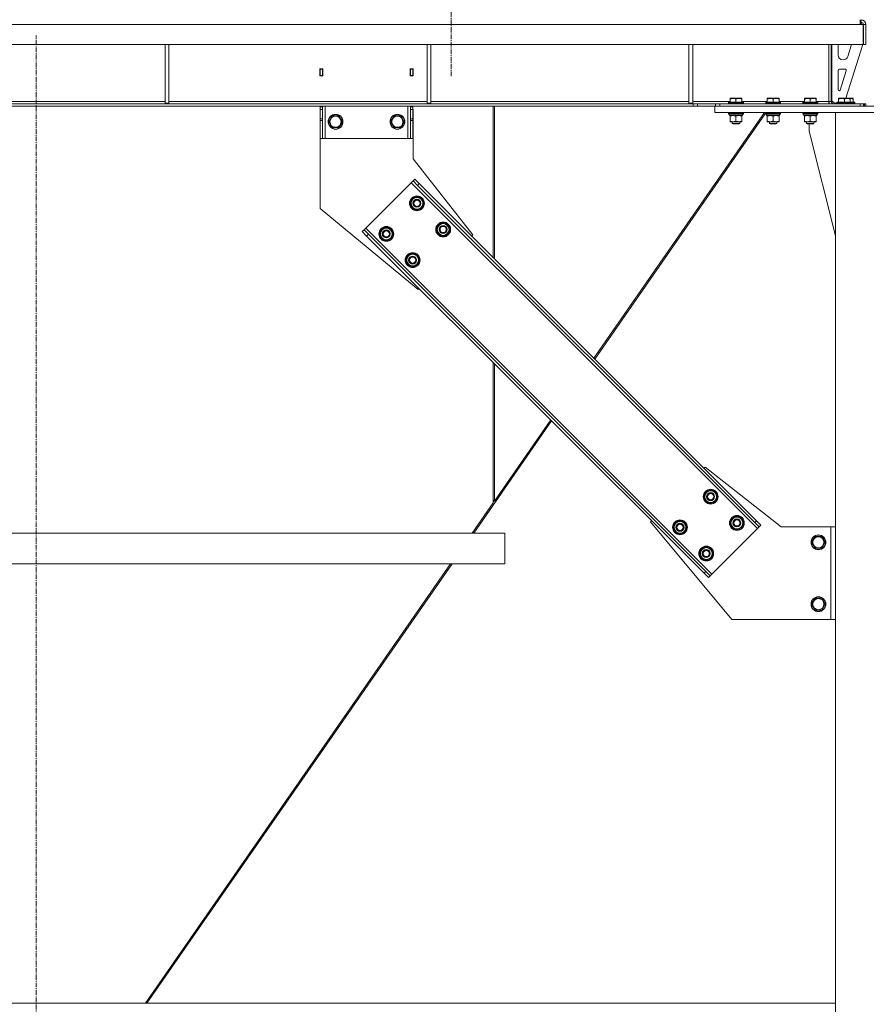
# Model space of a CAD drawing. Units: millimetres. Extents: x 0 to 30551, y -7 to 21000.
# Drawn here: x 20982 to 22350, y 11965 to 13557 of the extents above; entities that cross this region are included whole.
import ezdxf

# ---------------------------------------------------------------- set-up
doc = ezdxf.new("R2010")
doc.units = ezdxf.units.MM
doc.linetypes.add('K5LT_AXLED', pattern=[12, 7.5, -1.5, 1.5, -1.5])
doc.linetypes.add('K5LT_THIN', pattern=[0])
for name, color, linetype, true_color in [('OSI', 2, 'Continuous', 0xffff00), ('R', 1, 'Continuous', 0xff0000), ('WELDING', 7, 'Continuous', 0xffffff)]:
    doc.layers.add(name, color=color, linetype=linetype, true_color=true_color)

msp = doc.modelspace()

# ---------------------------------------------------------------- linework, layer by layer
at = {"layer": 'OSI', "color": 30, "linetype": 'K5LT_AXLED', "lineweight": 18, "true_color": 0xff8000}
for p, q in [((21679.4, 13465.9), (21679.4, 16818.9)), ((21009, 11704.8), (21009, 13531.8))]:
    msp.add_line(p, q, dxfattribs=at)
at = {"layer": 'R', "color": 7, "linetype": 'K5LT_THIN', "lineweight": 18}
for p, q in [((22340, 13549.3), (19676.8, 13549.3)), ((22340, 13557.3), (22340, 13549.3)), ((22340, 13553.3), (22341.4, 13553.3)), ((22340, 13552.3), (22340.4, 13552.3)), ((22340, 13549.3), (22345, 13549.3)), ((22343.4, 13549.3), (22340.4, 13552.3)), ((22341.4, 13553.3), (22341.4, 13557.3)), ((22345, 13549.3), (22345, 13517.3)), ((22349.4, 13549.3), (22345.4, 13549.3)), ((22345.4, 13517.3), (22345.4, 13549.3)), ((22349.4, 13517.3), (22349.4, 13549.3)), ((22345, 13517.3), (19671.8, 13517.3)), ((21217, 13517.3), (21217, 13422.3)), ((21223, 13517.3), (21223, 13422.3)), ((21640.2, 13517.3), (21640.2, 13422.3)), ((21646.2, 13517.3), (21646.2, 13422.3)), ((22063.4, 13517.3), (22063.4, 13422.3)), ((22069.4, 13517.3), (22069.4, 13422.3)), ((22289.4, 13425.3), (22289.4, 13517.3)), ((22293.4, 13517.3), (22293.4, 13425.3)), ((22294.4, 13426.3), (22294.4, 13517.3)), ((22304.4, 13500.3), (22304.4, 13517.3)), ((22344.4, 13517.3), (22316.9, 13430.3)), ((22326.2, 13517.3), (22320.1, 13497.9)), ((22349.4, 13517.3), (22345.4, 13517.3)), ((22312.5, 13492.3), (22312.4, 13492.3)), ((21466.9, 13477.8), (21466.9, 13466.8)), ((21471.9, 13477.8), (21466.9, 13477.8)), ((21467.4, 13477.3), (21467.4, 13467.3)), ((21471.4, 13477.3), (21467.4, 13477.3)), ((21471.4, 13477.3), (21471.9, 13477.3)), ((21471.4, 13467.3), (21471.4, 13477.3)), ((21471.9, 13466.8), (21471.9, 13477.8)), ((21612.9, 13477.8), (21612.9, 13466.8)), ((21617.9, 13477.8), (21612.9, 13477.8)), ((21612.9, 13477.3), (21613.4, 13477.3)), ((21617.4, 13477.3), (21613.4, 13477.3)), ((21613.4, 13477.3), (21613.4, 13467.3)), ((21617.4, 13467.3), (21617.4, 13477.3)), ((21617.9, 13466.8), (21617.9, 13477.8)), ((22304.4, 13444.3), (22304.4, 13475.3)), ((22306.4, 13477.3), (22315.6, 13477.3)), ((22317.5, 13474.7), (22307.7, 13443.6)), ((21466.9, 13466.8), (21471.9, 13466.8)), ((21467.4, 13467.3), (21467.4, 13466.8)), ((21467.4, 13467.3), (21471.4, 13467.3)), ((21471.4, 13466.8), (21471.4, 13467.3)), ((21612.9, 13466.8), (21617.9, 13466.8)), ((21613.4, 13467.3), (21613.4, 13466.8)), ((21613.4, 13467.3), (21617.4, 13467.3)), ((21617.4, 13466.8), (21617.4, 13467.3)), ((22070.3, 13421.3), (19946.5, 13421.3)), ((20799.8, 13425.3), (21217, 13425.3)), ((21217, 13422.3), (21223, 13422.3)), ((21223, 13425.3), (21640.2, 13425.3)), ((21640.2, 13422.3), (21646.2, 13422.3)), ((21646.2, 13425.3), (22063.4, 13425.3)), ((22063.4, 13422.3), (22069.4, 13422.3)), ((22069.4, 13425.3), (22129.9, 13425.3)), ((22070.3, 13421.3), (22077.3, 13421.3)), ((22070.3, 13421.3), (22070.3, 13417.3)), ((22106.5, 13421.3), (22077.3, 13421.3)), ((22077.3, 13421.3), (22077.3, 13417.3)), ((22106.5, 13417.3), (22106.5, 13421.3)), ((22106.5, 13421.3), (22113.5, 13421.3)), ((22113.5, 13421.3), (22340, 13421.3)), ((22113.5, 13417.3), (22113.5, 13421.3)), ((22127.4, 13423.5), (22127.6, 13423.8)), ((22127.4, 13423.5), (22127.4, 13421.6)), ((22145.4, 13423.5), (22127.4, 13423.5)), ((22127.4, 13421.6), (22127.6, 13421.3)), ((22145.4, 13421.6), (22127.4, 13421.6)), ((22145.3, 13423.8), (22127.6, 13423.8)), ((22129.9, 13430), (22130.4, 13430.3)), ((22129.9, 13429.2), (22129.9, 13430)), ((22129.9, 13429.2), (22129.9, 13423.8)), ((22143.9, 13430.3), (22130.4, 13430.3)), ((22139.4, 13429.2), (22139.4, 13423.8)), ((22148.4, 13430.3), (22143.9, 13430.3)), ((22151.2, 13423.8), (22145.3, 13423.8)), ((22151.4, 13423.5), (22145.4, 13423.5)), ((22151.4, 13421.6), (22145.4, 13421.6)), ((22148.9, 13430), (22148.4, 13430.3)), ((22148.9, 13430), (22148.9, 13429.2)), ((22148.9, 13429.2), (22148.9, 13423.8)), ((22148.9, 13425.3), (22189.9, 13425.3)), ((22151.4, 13423.5), (22151.2, 13423.8)), ((22151.4, 13421.6), (22151.2, 13421.3)), ((22151.4, 13423.5), (22151.4, 13421.6)), ((22187.4, 13423.5), (22187.6, 13423.8)), ((22187.4, 13423.5), (22187.4, 13421.6)), ((22205.4, 13423.5), (22187.4, 13423.5)), ((22187.4, 13421.6), (22187.6, 13421.3)), ((22205.4, 13421.6), (22187.4, 13421.6)), ((22205.3, 13423.8), (22187.6, 13423.8)), ((22189.9, 13430), (22190.4, 13430.3)), ((22189.9, 13429.2), (22189.9, 13430)), ((22189.9, 13429.2), (22189.9, 13423.8)), ((22203.9, 13430.3), (22190.4, 13430.3)), ((22199.4, 13429.2), (22199.4, 13423.8)), ((22208.4, 13430.3), (22203.9, 13430.3)), ((22211.2, 13423.8), (22205.3, 13423.8)), ((22211.4, 13423.5), (22205.4, 13423.5)), ((22211.4, 13421.6), (22205.4, 13421.6)), ((22208.9, 13430), (22208.4, 13430.3)), ((22208.9, 13430), (22208.9, 13429.2)), ((22208.9, 13429.2), (22208.9, 13423.8)), ((22208.9, 13425.3), (22249.9, 13425.3)), ((22211.4, 13423.5), (22211.2, 13423.8)), ((22211.4, 13421.6), (22211.2, 13421.3)), ((22211.4, 13423.5), (22211.4, 13421.6)), ((22247.4, 13423.5), (22247.6, 13423.8)), ((22247.4, 13423.5), (22247.4, 13421.6)), ((22265.4, 13423.5), (22247.4, 13423.5)), ((22247.4, 13421.6), (22247.6, 13421.3)), ((22265.4, 13421.6), (22247.4, 13421.6)), ((22265.3, 13423.8), (22247.6, 13423.8)), ((22249.9, 13430), (22250.4, 13430.3)), ((22249.9, 13429.2), (22249.9, 13430)), ((22249.9, 13429.2), (22249.9, 13423.8)), ((22263.9, 13430.3), (22250.4, 13430.3)), ((22259.4, 13429.2), (22259.4, 13423.8)), ((22268.4, 13430.3), (22263.9, 13430.3)), ((22271.2, 13423.8), (22265.3, 13423.8)), ((22271.4, 13423.5), (22265.4, 13423.5)), ((22271.4, 13421.6), (22265.4, 13421.6)), ((22268.9, 13430), (22268.4, 13430.3)), ((22268.9, 13430), (22268.9, 13429.2)), ((22268.9, 13429.2), (22268.9, 13423.8)), ((22268.9, 13425.3), (22289.4, 13425.3)), ((22271.4, 13423.5), (22271.2, 13423.8)), ((22271.4, 13421.6), (22271.2, 13421.3)), ((22271.4, 13423.5), (22271.4, 13421.6)), ((22289.4, 13425.3), (22293.4, 13425.3)), ((22289.4, 13421.3), (22289.4, 13425.3)), ((22294.4, 13426.3), (22298.4, 13422.3)), ((22302.5, 13422.3), (22298.4, 13422.3)), ((22302.5, 13423.5), (22302.7, 13423.8)), ((22302.5, 13423.5), (22302.5, 13421.6)), ((22320.5, 13423.5), (22302.5, 13423.5)), ((22302.5, 13421.6), (22302.7, 13421.3)), ((22320.5, 13421.6), (22302.5, 13421.6)), ((22320.4, 13423.8), (22302.7, 13423.8)), ((22305, 13430), (22305.5, 13430.3)), ((22305, 13429.2), (22305, 13430)), ((22305, 13429.2), (22305, 13423.8)), ((22319, 13430.3), (22305.5, 13430.3)), ((22314.5, 13429.2), (22314.5, 13423.8)), ((22323.5, 13430.3), (22319, 13430.3)), ((22326.3, 13423.8), (22320.4, 13423.8)), ((22326.5, 13423.5), (22320.5, 13423.5)), ((22326.5, 13421.6), (22320.5, 13421.6)), ((22324, 13430), (22323.5, 13430.3)), ((22323.9, 13430.3), (22323.5, 13430.3)), ((22328.4, 13430.3), (22323.9, 13430.3)), ((22324, 13430), (22324, 13429.2)), ((22324, 13429.2), (22324, 13423.8)), ((22331.2, 13423.8), (22326.3, 13423.8)), ((22326.5, 13423.5), (22326.3, 13423.8)), ((22326.5, 13421.6), (22326.3, 13421.3)), ((22331.4, 13423.5), (22326.5, 13423.5)), ((22326.5, 13423.5), (22326.5, 13421.6)), ((22331.4, 13421.6), (22326.5, 13421.6)), ((22328.9, 13430), (22328.4, 13430.3)), ((22328.9, 13430), (22328.9, 13429.2)), ((22328.9, 13429.2), (22328.9, 13423.8)), ((22331.4, 13423.5), (22331.2, 13423.8)), ((22331.4, 13421.6), (22331.2, 13421.3)), ((22331.4, 13423.5), (22331.4, 13421.6)), ((22340, 13421.3), (22345.6, 13421.3)), ((22340, 13421.3), (22340, 13417.3)), ((22347.1, 13421.3), (22345.6, 13421.3)), ((22345.6, 13421.3), (22345.6, 13417.3)), ((22347.1, 13421.3), (22347.1, 13417.3)), ((22347.1, 13421.3), (22349.4, 13421.3)), ((22349.4, 13421.3), (22349.4, 13417.3)), ((22070.3, 13417.3), (19946.5, 13417.3)), ((21467.4, 13416.3), (21467.4, 13417.3)), ((21467.4, 13416.3), (21471.4, 13416.3)), ((21467.4, 13412.3), (21467.4, 13416.3)), ((21467.4, 13396.8), (21467.4, 13412.3)), ((21467.4, 13412.3), (21471.4, 13412.3)), ((21471.4, 13417.3), (21471.4, 13416.3)), ((21471.4, 13416.3), (21471.4, 13412.3)), ((21471.4, 13396.8), (21471.4, 13412.3)), ((21475.4, 13365.3), (21475.4, 13417.3)), ((21609.4, 13365.3), (21609.4, 13417.3)), ((21613.4, 13416.3), (21613.4, 13417.3)), ((21613.4, 13416.3), (21617.4, 13416.3)), ((21613.4, 13412.3), (21613.4, 13416.3)), ((21613.4, 13396.8), (21613.4, 13412.3)), ((21613.4, 13412.3), (21617.4, 13412.3)), ((21617.4, 13417.3), (21617.4, 13416.3)), ((21617.4, 13416.3), (21617.4, 13412.3)), ((21617.6, 13412.3), (21617.4, 13412.3)), ((21617.4, 13396.8), (21617.4, 13412.3)), ((21617.6, 13332.3), (21617.6, 13412.3)), ((21747, 13417.3), (21747, 13172.8)), ((21749, 13417.3), (21749, 13170.8)), ((22185.4, 13407.3), (21909.6, 13010.2)), ((21911.1, 13008.7), (22187.4, 13406.5)), ((22077.3, 13417.3), (22070.3, 13417.3)), ((22105.4, 13417.3), (22077.3, 13417.3)), ((22105.4, 13407.3), (22105.4, 13417.3)), ((22105.4, 13417.3), (22595.4, 13417.3)), ((22105.4, 13407.3), (22595.4, 13407.3)), ((22113.5, 13417.3), (22340, 13417.3)), ((22127.4, 13407), (22127.6, 13407.3)), ((22127.4, 13407), (22127.4, 13405.1)), ((22145.4, 13407), (22127.4, 13407)), ((22127.4, 13405.1), (22127.6, 13404.8)), ((22145.4, 13405.1), (22127.4, 13405.1)), ((22145.3, 13404.8), (22127.6, 13404.8)), ((22128.9, 13404.8), (22128.9, 13402.3)), ((22151.2, 13404.8), (22145.3, 13404.8)), ((22151.4, 13407), (22145.4, 13407)), ((22151.4, 13405.1), (22145.4, 13405.1)), ((22149.9, 13404.8), (22149.9, 13402.3)), ((22151.4, 13407), (22151.2, 13407.3)), ((22151.4, 13405.1), (22151.2, 13404.8)), ((22151.4, 13407), (22151.4, 13405.1)), ((22187.4, 13407), (22187.6, 13407.3)), ((22187.4, 13407), (22187.4, 13405.1)), ((22205.4, 13407), (22187.4, 13407)), ((22187.4, 13405.1), (22187.6, 13404.8)), ((22205.4, 13405.1), (22187.4, 13405.1)), ((22205.3, 13404.8), (22187.6, 13404.8)), ((22188.9, 13404.8), (22188.9, 13402.3)), ((22211.2, 13404.8), (22205.3, 13404.8)), ((22211.4, 13407), (22205.4, 13407)), ((22211.4, 13405.1), (22205.4, 13405.1)), ((22209.9, 13404.8), (22209.9, 13402.3)), ((22211.4, 13407), (22211.2, 13407.3)), ((22211.4, 13405.1), (22211.2, 13404.8)), ((22211.4, 13407), (22211.4, 13405.1)), ((22247.4, 13407), (22247.6, 13407.3)), ((22247.4, 13407), (22247.4, 13405.1)), ((22265.4, 13407), (22247.4, 13407)), ((22247.4, 13405.1), (22247.6, 13404.8)), ((22265.4, 13405.1), (22247.4, 13405.1)), ((22265.3, 13404.8), (22247.6, 13404.8)), ((22248.9, 13404.8), (22248.9, 13402.3)), ((22271.2, 13404.8), (22265.3, 13404.8)), ((22271.4, 13407), (22265.4, 13407)), ((22271.4, 13405.1), (22265.4, 13405.1)), ((22269.9, 13404.8), (22269.9, 13402.3)), ((22271.4, 13407), (22271.2, 13407.3)), ((22271.4, 13405.1), (22271.2, 13404.8)), ((22271.4, 13407), (22271.4, 13405.1)), ((22400.4, 13407.3), (22300.4, 13407.3)), ((22300.4, 13407.3), (22300.4, 10907.3)), ((21467.4, 13394.2), (21467.4, 13396.8)), ((21471.4, 13396.8), (21467.4, 13396.8)), ((21467.4, 13394.2), (21467.4, 13365.3)), ((21471.4, 13394.2), (21467.4, 13394.2)), ((21471.4, 13396.8), (21471.4, 13394.2)), ((21471.4, 13365.3), (21471.4, 13394.2)), ((21481.4, 13392.3), (21486.9, 13401.8)), ((21484.2, 13387.6), (21481.4, 13392.3)), ((21486.9, 13401.8), (21497.9, 13401.8)), ((21497.9, 13401.8), (21503.4, 13392.3)), ((21503.4, 13392.3), (21497.9, 13382.8)), ((21581.4, 13392.3), (21586.9, 13401.8)), ((21584.2, 13387.6), (21581.4, 13392.3)), ((21586.9, 13401.8), (21597.9, 13401.8)), ((21597.9, 13401.8), (21603.4, 13392.3)), ((21603.4, 13392.3), (21597.9, 13382.8)), ((21613.4, 13394.2), (21613.4, 13396.8)), ((21617.4, 13396.8), (21613.4, 13396.8)), ((21613.4, 13394.2), (21613.4, 13365.3)), ((21617.4, 13394.2), (21613.4, 13394.2)), ((21617.4, 13396.8), (21617.4, 13394.2)), ((21617.4, 13365.3), (21617.4, 13394.2)), ((22149.9, 13402.3), (22128.9, 13402.3)), ((22129.9, 13401.5), (22129.9, 13402.3)), ((22129.9, 13401.5), (22129.9, 13393.2)), ((22129.9, 13392.3), (22129.9, 13393.2)), ((22134.7, 13392.3), (22129.9, 13392.3)), ((22133.4, 13392.3), (22133.4, 13389.4)), ((22133.4, 13389.4), (22134.4, 13388.8)), ((22142.4, 13389.4), (22133.4, 13389.4)), ((22141.9, 13388.8), (22134.4, 13388.8)), ((22148.9, 13392.3), (22134.7, 13392.3)), ((22139.4, 13401.5), (22139.4, 13393.2)), ((22144.4, 13388.8), (22141.9, 13388.8)), ((22145.4, 13389.4), (22142.4, 13389.4)), ((22145.4, 13389.4), (22144.4, 13388.8)), ((22145.4, 13392.3), (22145.4, 13389.4)), ((22148.9, 13402.3), (22148.9, 13401.5)), ((22148.9, 13401.5), (22148.9, 13393.2)), ((22148.9, 13393.2), (22148.9, 13392.3)), ((22209.9, 13402.3), (22188.9, 13402.3)), ((22189.9, 13401.5), (22189.9, 13402.3)), ((22189.9, 13401.5), (22189.9, 13393.2)), ((22189.9, 13392.3), (22189.9, 13393.2)), ((22194.7, 13392.3), (22189.9, 13392.3)), ((22193.4, 13392.3), (22193.4, 13389.4)), ((22193.4, 13389.4), (22194.4, 13388.8)), ((22202.4, 13389.4), (22193.4, 13389.4)), ((22201.9, 13388.8), (22194.4, 13388.8)), ((22208.9, 13392.3), (22194.7, 13392.3)), ((22199.4, 13401.5), (22199.4, 13393.2)), ((22204.4, 13388.8), (22201.9, 13388.8)), ((22205.4, 13389.4), (22202.4, 13389.4)), ((22205.4, 13389.4), (22204.4, 13388.8)), ((22205.4, 13392.3), (22205.4, 13389.4)), ((22208.9, 13402.3), (22208.9, 13401.5)), ((22208.9, 13401.5), (22208.9, 13393.2)), ((22208.9, 13393.2), (22208.9, 13392.3)), ((22269.9, 13402.3), (22248.9, 13402.3)), ((22249.9, 13401.5), (22249.9, 13402.3)), ((22249.9, 13401.5), (22249.9, 13393.2)), ((22249.9, 13392.3), (22249.9, 13393.2)), ((22254.7, 13392.3), (22249.9, 13392.3)), ((22253.4, 13392.3), (22253.4, 13389.4)), ((22253.4, 13389.4), (22254.4, 13388.8)), ((22262.4, 13389.4), (22253.4, 13389.4)), ((22261.9, 13388.8), (22254.4, 13388.8)), ((22268.9, 13392.3), (22254.7, 13392.3)), ((22257.6, 13377.3), (22257.6, 13388.8)), ((22259.4, 13401.5), (22259.4, 13393.2)), ((22264.4, 13388.8), (22261.9, 13388.8)), ((22265.4, 13389.4), (22262.4, 13389.4)), ((22265.4, 13389.4), (22264.4, 13388.8)), ((22265.4, 13392.3), (22265.4, 13389.4)), ((22268.9, 13402.3), (22268.9, 13401.5)), ((22268.9, 13401.5), (22268.9, 13393.2)), ((22268.9, 13393.2), (22268.9, 13392.3)), ((21486.9, 13382.8), (21484.2, 13387.6)), ((21497.9, 13382.8), (21486.9, 13382.8)), ((21586.9, 13382.8), (21584.2, 13387.6)), ((21597.9, 13382.8), (21586.9, 13382.8)), ((22300.4, 13208.1), (22257.6, 13377.3)), ((21471.4, 13365.3), (21467.4, 13365.3)), ((21467.6, 13365.3), (21467.6, 13252.3)), ((21471.4, 13365.3), (21475.4, 13365.3)), ((21475.4, 13365.3), (21609.4, 13365.3)), ((21609.4, 13365.3), (21613.4, 13365.3)), ((21617.4, 13365.3), (21613.4, 13365.3)), ((21714.1, 13209.3), (21617.6, 13332.3)), ((21614.7, 13293.8), (21541.2, 13220.2)), ((21617.6, 13296.6), (21614.7, 13293.8)), ((21614.7, 13293.8), (22174, 12734.5)), ((21620.4, 13299.4), (21617.6, 13296.6)), ((21624.6, 13289.5), (21617.6, 13296.6)), ((21620.4, 13299.4), (21627.5, 13292.3)), ((21627.5, 13292.3), (21624.6, 13289.5)), ((21624.6, 13289.5), (22169.8, 12744.4)), ((21627.5, 13292.3), (22172.6, 12747.2)), ((21613.3, 13257.7), (21616.2, 13268.3)), ((21616.2, 13268.3), (21626.8, 13271.1)), ((21626.8, 13271.1), (21630.6, 13267.2)), ((21630.6, 13267.2), (21634.5, 13263.4)), ((21634.5, 13263.4), (21631.7, 13252.8)), ((21633.8, 13264.2), (21633.7, 13264.2)), ((21634.2, 13262.1), (21634.3, 13262.1)), ((21467.6, 13252.3), (21625.7, 13120.9)), ((21617.2, 13253.8), (21613.3, 13257.7)), ((21621.1, 13249.9), (21617.2, 13253.8)), ((21631.7, 13252.8), (21621.1, 13249.9)), ((21633.8, 13260.8), (21634.4, 13260.9)), ((21538.4, 13217.4), (21535.5, 13214.6)), ((21542.6, 13207.5), (21535.5, 13214.6)), ((21541.2, 13220.2), (21538.4, 13217.4)), ((21538.4, 13217.4), (21545.4, 13210.3)), ((21541.2, 13220.2), (22100.5, 12660.9)), ((21563.8, 13208.2), (21566.7, 13218.8)), ((21566.7, 13218.8), (21577.3, 13221.6)), ((21577.3, 13221.6), (21581.1, 13217.7)), ((21581.1, 13217.7), (21585, 13213.9)), ((21585, 13213.9), (21582.2, 13203.3)), ((21584.3, 13214.7), (21584.2, 13214.7)), ((21655.8, 13215.3), (21658.6, 13225.8)), ((21659.6, 13211.4), (21655.8, 13215.3)), ((21658.6, 13225.8), (21669.2, 13228.7)), ((21669.2, 13228.7), (21673.1, 13224.8)), ((21673.1, 13224.8), (21676.9, 13220.9)), ((21676.9, 13220.9), (21674.1, 13210.3)), ((21676.2, 13221.8), (21676.1, 13221.8)), ((21676.3, 13218.4), (21676.8, 13218.5)), ((21676.6, 13219.7), (21676.7, 13219.7)), ((21545.4, 13210.3), (21542.6, 13207.5)), ((21542.6, 13207.5), (22087.8, 12662.3)), ((21545.4, 13210.3), (22090.6, 12665.2)), ((21567.7, 13204.3), (21563.8, 13208.2)), ((21571.6, 13200.4), (21567.7, 13204.3)), ((21582.2, 13203.3), (21571.6, 13200.4)), ((21584.3, 13211.3), (21584.9, 13211.5)), ((21584.7, 13212.6), (21584.8, 13212.6)), ((21663.5, 13207.5), (21659.6, 13211.4)), ((21674.1, 13210.3), (21663.5, 13207.5)), ((21712.3, 13207.5), (21714.1, 13209.3)), ((21606.3, 13165.8), (21609.1, 13176.3)), ((21609.1, 13176.3), (21619.7, 13179.2)), ((21619.7, 13179.2), (21623.6, 13175.3)), ((21623.6, 13175.3), (21627.4, 13171.4)), ((21627.4, 13171.4), (21624.6, 13160.8)), ((21626.7, 13172.3), (21626.6, 13172.3)), ((21626.8, 13168.9), (21627.3, 13169)), ((21627.1, 13170.2), (21627.2, 13170.2)), ((21610.1, 13161.9), (21606.3, 13165.8)), ((21614, 13158), (21610.1, 13161.9)), ((21624.6, 13160.8), (21614, 13158)), ((21625.7, 13120.9), (21627.5, 13122.6)), ((21747, 13003.1), (21747, 12776.2)), ((21749, 13001.1), (21749, 12779.1)), ((21841.5, 12908.5), (21715.7, 12727.3)), ((21840, 12910.1), (21749, 12779.1)), ((22087.8, 12832), (22089.5, 12833.8)), ((22089.5, 12833.8), (22212.6, 12737.3)), ((22087.8, 12783.2), (22090.6, 12793.8)), ((22090.6, 12793.8), (22101.2, 12796.7)), ((22101.2, 12796.7), (22105.1, 12792.8)), ((22105.1, 12792.8), (22109, 12788.9)), ((22109, 12788.9), (22106.1, 12778.3)), ((22108.2, 12789.8), (22108.1, 12789.7)), ((22108.3, 12786.4), (22108.8, 12786.5)), ((22108.6, 12787.7), (22108.7, 12787.7)), ((21713.1, 12727.3), (21747, 12776.2)), ((21749, 12780.6), (21747, 12777.7)), ((22091.6, 12779.4), (22087.8, 12783.2)), ((22095.5, 12775.5), (22091.6, 12779.4)), ((22106.1, 12778.3), (22095.5, 12775.5)), ((22133, 12751.4), (22143.6, 12754.2)), ((22143.6, 12754.2), (22147.5, 12750.4)), ((22001.1, 12745.4), (22002.9, 12747.2)), ((22132.6, 12587.3), (22001.1, 12745.4)), ((22038.3, 12733.7), (22041.1, 12744.3)), ((22041.1, 12744.3), (22051.7, 12747.2)), ((22051.7, 12747.2), (22055.6, 12743.3)), ((22055.6, 12743.3), (22059.5, 12739.4)), ((22059.5, 12739.4), (22056.6, 12728.8)), ((22058.7, 12740.3), (22058.6, 12740.2)), ((22058.8, 12736.9), (22059.4, 12737)), ((22059.1, 12738.2), (22059.2, 12738.2)), ((22130.2, 12740.8), (22133, 12751.4)), ((22134.1, 12736.9), (22130.2, 12740.8)), ((22137.9, 12733.1), (22134.1, 12736.9)), ((22147.5, 12750.4), (22151.4, 12746.5)), ((22151.4, 12746.5), (22148.5, 12735.9)), ((22150.6, 12747.3), (22150.6, 12747.3)), ((22150.7, 12743.9), (22151.3, 12744.1)), ((22151, 12745.2), (22151.2, 12745.3)), ((22172.6, 12747.2), (22169.8, 12744.4)), ((22176.8, 12737.3), (22169.8, 12744.4)), ((22172.6, 12747.2), (22179.7, 12740.1)), ((22176.8, 12737.3), (22174, 12734.5)), ((22179.7, 12740.1), (22176.8, 12737.3)), ((22212.6, 12737.3), (22292.6, 12737.3)), ((22292.6, 12737.3), (22292.6, 12587.3)), ((22300.4, 12737.3), (22292.6, 12737.3)), ((21765.7, 12727.3), (20252.4, 12727.3)), ((21765.7, 12677.3), (21765.7, 12727.3)), ((21765.7, 12677.3), (21765.7, 12727.3)), ((22042.1, 12729.9), (22038.3, 12733.7)), ((22046, 12726), (22042.1, 12729.9)), ((22056.6, 12728.8), (22046, 12726)), ((22174, 12734.5), (22100.5, 12660.9)), ((22148.5, 12735.9), (22137.9, 12733.1)), ((22261.6, 12712.3), (22267.1, 12721.8)), ((22267.1, 12721.8), (22278.1, 12721.8)), ((22278.1, 12721.8), (22283.6, 12712.3)), ((22083.5, 12701.9), (22094.1, 12704.8)), ((22094.1, 12704.8), (22098, 12700.9)), ((22267.1, 12702.8), (22261.6, 12712.3)), ((22280.8, 12707.6), (22278.1, 12702.8)), ((22283.6, 12712.3), (22280.8, 12707.6)), ((22080.7, 12691.3), (22083.5, 12701.9)), ((22084.6, 12687.4), (22080.7, 12691.3)), ((22098, 12700.9), (22101.9, 12697)), ((22101.9, 12697), (22099, 12686.4)), ((22101.1, 12697.8), (22101.1, 12697.8)), ((22101.2, 12694.4), (22101.8, 12694.6)), ((22101.5, 12695.7), (22101.7, 12695.8)), ((22278.1, 12702.8), (22267.1, 12702.8)), ((21765.7, 12677.3), (20252.4, 12677.3)), ((21185.2, 11967.3), (21678.3, 12677.3)), ((21680.9, 12677.3), (21187.8, 11967.3)), ((22088.4, 12683.6), (22084.6, 12687.4)), ((22099, 12686.4), (22088.4, 12683.6)), ((22090.6, 12665.2), (22087.8, 12662.3)), ((22094.8, 12655.3), (22087.8, 12662.3)), ((22090.6, 12665.2), (22097.7, 12658.1)), ((22097.7, 12658.1), (22094.8, 12655.3)), ((22100.5, 12660.9), (22097.7, 12658.1)), ((22261.6, 12612.3), (22267.1, 12621.8)), ((22267.1, 12602.8), (22261.6, 12612.3)), ((22267.1, 12621.8), (22278.1, 12621.8)), ((22278.1, 12621.8), (22283.6, 12612.3)), ((22283.6, 12612.3), (22280.8, 12607.6)), ((22278.1, 12602.8), (22267.1, 12602.8)), ((22280.8, 12607.6), (22278.1, 12602.8)), ((22292.6, 12587.3), (22132.6, 12587.3)), ((22292.6, 12587.3), (22300.4, 12587.3)), ((19767.4, 11967.3), (22300.4, 11967.3))]:
    msp.add_line(p, q, dxfattribs=at)
for centre, radius in [((21492.4, 13392.3), 12), ((21492.4, 13392.3), 11.8), ((21492.4, 13392.3), 8.97), ((21592.4, 13392.3), 12), ((21592.4, 13392.3), 11.8), ((21592.4, 13392.3), 8.97), ((21623.9, 13260.5), 12), ((21623.9, 13260.5), 11.8), ((21623.9, 13260.5), 6.5), ((21623.9, 13260.5), 6), ((21623.9, 13260.5), 5), ((21666.3, 13218.1), 12), ((21666.3, 13218.1), 11.8), ((21574.4, 13211), 12), ((21574.4, 13211), 11.8), ((21574.4, 13211), 6.5), ((21574.4, 13211), 6), ((21574.4, 13211), 5), ((21666.3, 13218.1), 6.5), ((21666.3, 13218.1), 6), ((21666.3, 13218.1), 5), ((21616.9, 13168.6), 12), ((21616.9, 13168.6), 11.8), ((21616.9, 13168.6), 6.5), ((21616.9, 13168.6), 6), ((21616.9, 13168.6), 5), ((22098.4, 12786.1), 12), ((22098.4, 12786.1), 11.8), ((22098.4, 12786.1), 6.5), ((22098.4, 12786.1), 6), ((22098.4, 12786.1), 5), ((22140.8, 12743.7), 12), ((22140.8, 12743.7), 11.8), ((22048.9, 12736.6), 12), ((22048.9, 12736.6), 11.8), ((22048.9, 12736.6), 6.5), ((22048.9, 12736.6), 6), ((22048.9, 12736.6), 5), ((22140.8, 12743.7), 6.5), ((22140.8, 12743.7), 6), ((22140.8, 12743.7), 5), ((22272.6, 12712.3), 12), ((22272.6, 12712.3), 11.8), ((22272.6, 12712.3), 8.97), ((22091.3, 12694.2), 12), ((22091.3, 12694.2), 11.8), ((22091.3, 12694.2), 6.5), ((22091.3, 12694.2), 6), ((22091.3, 12694.2), 5), ((22272.6, 12612.3), 12), ((22272.6, 12612.3), 11.8), ((22272.6, 12612.3), 8.97)]:
    msp.add_circle(centre, radius, dxfattribs=at)
for centre, radius, start, end in [((22341.4, 13549.3), 8, 0, 90), ((22341.4, 13549.3), 4, 0, 90), ((22312.4, 13500.3), 8, 180, 270), ((22312.5, 13500.3), 8, 270, 342.4744), ((22306.4, 13475.3), 2, 90, 180), ((22315.6, 13475.3), 2, 342.4744, 90), ((22306.4, 13444.3), 2, 180, 270), ((22305.8, 13444.2), 2, 287.4619, 342.4744), ((22297.4, 13425.3), 8, 180, 210), ((22297.4, 13425.3), 4, 180, 270), ((21623.9, 13260.5), 10.5, 139.7912, 190.2088), ((21623.9, 13260.5), 9.5, 45, 225), ((21623.9, 13260.5), 10.5, 79.7912, 130.2088), ((21623.9, 13260.5), 9.5, 225, 45), ((21623.9, 13260.5), 10.5, 20.5324, 70.2088), ((21623.9, 13260.5), 10.5, 2.3589, 8.8105), ((21623.9, 13260.5), 10.5, 199.7912, 250.2088), ((21623.9, 13260.5), 10.5, 259.7912, 310.2088), ((21623.9, 13260.5), 10.5, 319.7912, 2.3589), ((21574.4, 13211), 10.5, 139.7912, 190.2088), ((21574.4, 13211), 9.5, 45, 225), ((21574.4, 13211), 10.5, 79.7912, 130.2088), ((21574.4, 13211), 9.5, 225, 45), ((21574.4, 13211), 10.5, 20.5324, 70.2088), ((21666.3, 13218.1), 10.5, 139.7912, 190.2088), ((21666.3, 13218.1), 10.5, 199.7912, 250.2088), ((21666.3, 13218.1), 9.5, 45, 225), ((21666.3, 13218.1), 10.5, 79.7912, 130.2088), ((21666.3, 13218.1), 9.5, 225, 45), ((21666.3, 13218.1), 10.5, 20.5324, 70.2088), ((21666.3, 13218.1), 10.5, 319.7912, 2.3589), ((21666.3, 13218.1), 10.5, 2.3589, 8.8105), ((21574.4, 13211), 10.5, 199.7912, 250.2088), ((21574.4, 13211), 10.5, 259.7912, 310.2088), ((21574.4, 13211), 10.5, 319.7912, 2.3589), ((21574.4, 13211), 10.5, 2.3589, 8.8105), ((21666.3, 13218.1), 10.5, 259.7912, 310.2088), ((21616.9, 13168.6), 10.5, 139.7912, 190.2088), ((21616.9, 13168.6), 9.5, 45, 225), ((21616.9, 13168.6), 10.5, 79.7912, 130.2088), ((21616.9, 13168.6), 9.5, 225, 45), ((21616.9, 13168.6), 10.5, 20.5324, 70.2088), ((21616.9, 13168.6), 10.5, 319.7912, 2.3589), ((21616.9, 13168.6), 10.5, 2.3589, 8.8105), ((21616.9, 13168.6), 10.5, 199.7912, 250.2088), ((21616.9, 13168.6), 10.5, 259.7912, 310.2088), ((22098.4, 12786.1), 10.5, 139.7912, 190.2088), ((22098.4, 12786.1), 9.5, 45, 225), ((22098.4, 12786.1), 10.5, 79.7912, 130.2088), ((22098.4, 12786.1), 9.5, 225, 45), ((22098.4, 12786.1), 10.5, 20.5324, 70.2088), ((22098.4, 12786.1), 10.5, 319.7912, 2.3589), ((22098.4, 12786.1), 10.5, 2.3589, 8.8105), ((22098.4, 12786.1), 10.5, 199.7912, 250.2088), ((22098.4, 12786.1), 10.5, 259.7912, 310.2088), ((22140.8, 12743.7), 9.5, 45, 225), ((22140.8, 12743.7), 10.5, 79.7912, 130.2088), ((22140.8, 12743.7), 10.5, 20.5324, 70.2088), ((22048.9, 12736.6), 10.5, 139.7912, 190.2088), ((22048.9, 12736.6), 9.5, 45, 225), ((22048.9, 12736.6), 10.5, 79.7912, 130.2088), ((22048.9, 12736.6), 9.5, 225, 45), ((22048.9, 12736.6), 10.5, 20.5324, 70.2088), ((22048.9, 12736.6), 10.5, 319.7912, 2.3589), ((22048.9, 12736.6), 10.5, 2.3589, 8.8105), ((22140.8, 12743.7), 10.5, 139.7912, 190.2088), ((22140.8, 12743.7), 10.5, 199.7912, 250.2088), ((22140.8, 12743.7), 9.5, 225, 45), ((22140.8, 12743.7), 10.5, 319.7912, 2.3589), ((22140.8, 12743.7), 10.5, 2.3589, 8.8105), ((22048.9, 12736.6), 10.5, 199.7912, 250.2088), ((22048.9, 12736.6), 10.5, 259.7912, 310.2088), ((22140.8, 12743.7), 10.5, 259.7912, 310.2088), ((22091.3, 12694.2), 10.5, 79.7912, 130.2088), ((22091.3, 12694.2), 10.5, 139.7912, 190.2088), ((22091.3, 12694.2), 10.5, 199.7912, 250.2088), ((22091.3, 12694.2), 9.5, 45, 225), ((22091.3, 12694.2), 9.5, 225, 45), ((22091.3, 12694.2), 10.5, 20.5324, 70.2088), ((22091.3, 12694.2), 10.5, 319.7912, 2.3589), ((22091.3, 12694.2), 10.5, 2.3589, 8.8105), ((22091.3, 12694.2), 10.5, 259.7912, 310.2088)]:
    msp.add_arc(centre, radius, start, end, dxfattribs=at)
at = {"layer": 'WELDING', "color": 7, "linetype": 'K5LT_THIN', "lineweight": 18}
msp.add_arc((22324.2, 13417.7), 12.3, 90, 90.7213, dxfattribs=at)
for points, knots in [([(22139.4, 13429.2), (22139, 13429.3), (22138.4, 13429.5), (22137.7, 13429.7), (22137.3, 13429.8), (22136.8, 13429.8), (22136.4, 13429.9), (22135.9, 13430), (22135.3, 13430), (22134.7, 13430), (22134.2, 13430), (22133.7, 13430), (22133.2, 13429.9), (22132.4, 13429.8), (22131.3, 13429.6), (22130.4, 13429.4), (22129.9, 13429.2)], [0, 0, 0, 0, 2.392038, 3.094773, 3.749673, 4.638938, 5.533553, 6.273967, 7.269403, 8.499731, 9.554906, 10.026159, 10.962726, 12.336972, 14.092661, 17, 17, 17, 17]), ([(22144.2, 13430), (22143.9, 13430), (22143.4, 13430), (22142.7, 13429.9), (22142, 13429.8), (22141.1, 13429.7), (22140.3, 13429.5), (22139.6, 13429.3), (22139.4, 13429.2)], [0, 0, 0, 0, 1.379932, 2.710726, 4.302521, 5.360839, 7.646647, 9, 9, 9, 9]), ([(22148.9, 13429.2), (22148.6, 13429.3), (22148, 13429.5), (22147.3, 13429.7), (22146.6, 13429.8), (22145.9, 13429.9), (22145.2, 13430), (22144.6, 13430), (22144.3, 13430), (22144.2, 13430)], [0, 0, 0, 0, 2.020267, 3.832435, 4.748491, 6.434444, 8.016551, 9.332655, 10, 10, 10, 10]), ([(22199.4, 13429.2), (22199, 13429.3), (22198.4, 13429.5), (22197.7, 13429.7), (22197.3, 13429.8), (22196.8, 13429.8), (22196.4, 13429.9), (22195.9, 13430), (22195.3, 13430), (22194.7, 13430), (22194.2, 13430), (22193.7, 13430), (22193.2, 13429.9), (22192.4, 13429.8), (22191.3, 13429.6), (22190.4, 13429.4), (22189.9, 13429.2)], [0, 0, 0, 0, 2.392038, 3.094773, 3.749673, 4.638938, 5.533553, 6.273967, 7.269403, 8.499731, 9.554906, 10.026159, 10.962726, 12.336972, 14.092661, 17, 17, 17, 17]), ([(22204.2, 13430), (22203.9, 13430), (22203.4, 13430), (22202.7, 13429.9), (22202, 13429.8), (22201.1, 13429.7), (22200.3, 13429.5), (22199.6, 13429.3), (22199.4, 13429.2)], [0, 0, 0, 0, 1.379932, 2.710726, 4.302521, 5.360839, 7.646647, 9, 9, 9, 9]), ([(22208.9, 13429.2), (22208.6, 13429.3), (22208, 13429.5), (22207.3, 13429.7), (22206.6, 13429.8), (22205.9, 13429.9), (22205.2, 13430), (22204.6, 13430), (22204.3, 13430), (22204.2, 13430)], [0, 0, 0, 0, 2.020267, 3.832435, 4.748491, 6.434444, 8.016551, 9.332655, 10, 10, 10, 10]), ([(22259.4, 13429.2), (22259, 13429.3), (22258.4, 13429.5), (22257.7, 13429.7), (22257.3, 13429.8), (22256.8, 13429.8), (22256.4, 13429.9), (22255.9, 13430), (22255.3, 13430), (22254.7, 13430), (22254.2, 13430), (22253.7, 13430), (22253.2, 13429.9), (22252.4, 13429.8), (22251.3, 13429.6), (22250.4, 13429.4), (22249.9, 13429.2)], [0, 0, 0, 0, 2.392038, 3.094773, 3.749673, 4.638938, 5.533553, 6.273967, 7.269403, 8.499731, 9.554906, 10.026159, 10.962726, 12.336972, 14.092661, 17, 17, 17, 17]), ([(22264.2, 13430), (22263.9, 13430), (22263.4, 13430), (22262.7, 13429.9), (22262, 13429.8), (22261.1, 13429.7), (22260.3, 13429.5), (22259.6, 13429.3), (22259.4, 13429.2)], [0, 0, 0, 0, 1.379932, 2.710726, 4.302521, 5.360839, 7.646647, 9, 9, 9, 9]), ([(22268.9, 13429.2), (22268.6, 13429.3), (22268, 13429.5), (22267.3, 13429.7), (22266.6, 13429.8), (22265.9, 13429.9), (22265.2, 13430), (22264.6, 13430), (22264.3, 13430), (22264.2, 13430)], [0, 0, 0, 0, 2.020267, 3.832435, 4.748491, 6.434444, 8.016551, 9.332655, 10, 10, 10, 10]), ([(22314.5, 13429.2), (22314.1, 13429.3), (22313.5, 13429.5), (22312.8, 13429.7), (22312.4, 13429.8), (22311.9, 13429.8), (22311.5, 13429.9), (22311, 13430), (22310.4, 13430), (22309.8, 13430), (22309.3, 13430), (22308.8, 13430), (22308.3, 13429.9), (22307.5, 13429.8), (22306.4, 13429.6), (22305.5, 13429.4), (22305, 13429.2)], [0, 0, 0, 0, 2.392038, 3.094773, 3.749673, 4.638938, 5.533553, 6.273967, 7.269403, 8.499731, 9.554906, 10.026159, 10.962726, 12.336972, 14.092661, 17, 17, 17, 17]), ([(22319.2, 13430), (22319, 13430), (22318.5, 13430), (22317.8, 13429.9), (22317, 13429.8), (22316.2, 13429.7), (22315.4, 13429.5), (22314.7, 13429.3), (22314.5, 13429.2)], [0, 0, 0, 0, 1.379932, 2.710726, 4.302521, 5.360839, 7.646647, 9, 9, 9, 9]), ([(22324, 13429.2), (22323.7, 13429.3), (22323.1, 13429.5), (22322.3, 13429.7), (22321.6, 13429.8), (22321, 13429.9), (22320.2, 13430), (22319.7, 13430), (22319.4, 13430), (22319.2, 13430)], [0, 0, 0, 0, 2.020267, 3.832435, 4.748491, 6.434444, 8.016551, 9.332655, 10, 10, 10, 10]), ([(22328.9, 13429.2), (22328.6, 13429.3), (22328, 13429.5), (22327.3, 13429.7), (22326.6, 13429.8), (22325.9, 13429.9), (22325.2, 13430), (22324.6, 13430), (22324.3, 13430), (22324.2, 13430)], [0, 0, 0, 0, 2.020267, 3.832435, 4.748491, 6.434444, 8.016551, 9.332655, 10, 10, 10, 10]), ([(22134.7, 13402.3), (22134.3, 13402.3), (22133.7, 13402.3), (22133, 13402.2), (22132.1, 13402.1), (22131.1, 13401.9), (22130.3, 13401.6), (22129.9, 13401.5)], [0, 0, 0, 0, 1.523216, 3.057663, 3.814901, 5.878539, 8, 8, 8, 8]), ([(22129.9, 13393.2), (22130.5, 13393), (22131.3, 13392.7), (22132.4, 13392.5), (22133.2, 13392.4), (22133.9, 13392.4), (22134.4, 13392.3), (22134.7, 13392.3)], [0, 0, 0, 0, 3.005828, 4.318193, 5.5895, 6.632109, 8, 8, 8, 8]), ([(22139.4, 13401.5), (22139, 13401.6), (22138.2, 13401.9), (22137.2, 13402.1), (22136.4, 13402.2), (22135.7, 13402.3), (22135.1, 13402.3), (22134.7, 13402.3), (22134.7, 13402.3)], [0, 0, 0, 0, 2.494996, 4.309231, 5.73815, 7.133977, 8.472011, 9, 9, 9, 9]), ([(22134.7, 13392.3), (22135, 13392.3), (22135.5, 13392.4), (22136.4, 13392.4), (22137.3, 13392.6), (22138.3, 13392.8), (22139.1, 13393.1), (22139.4, 13393.2)], [0, 0, 0, 0, 1.597458, 2.676777, 4.235764, 6.182879, 8, 8, 8, 8]), ([(22144.2, 13402.3), (22143.9, 13402.3), (22143.5, 13402.3), (22142.9, 13402.3), (22142.2, 13402.2), (22141.4, 13402.1), (22140.5, 13401.8), (22139.8, 13401.6), (22139.4, 13401.5)], [0, 0, 0, 0, 1.192024, 2.404251, 3.60809, 4.765234, 6.955738, 9, 9, 9, 9]), ([(22139.4, 13393.2), (22140, 13393), (22140.8, 13392.8), (22141.8, 13392.6), (22142.4, 13392.5), (22142.9, 13392.4), (22143.5, 13392.3), (22144.1, 13392.3), (22144.7, 13392.3), (22145.2, 13392.4), (22145.7, 13392.4), (22146.3, 13392.5), (22147.4, 13392.7), (22148.3, 13393), (22148.9, 13393.2)], [0, 0, 0, 0, 2.72415, 3.912285, 4.716446, 5.530362, 6.353984, 7.500189, 8.40607, 9.211142, 9.605533, 10.761675, 12.184093, 15, 15, 15, 15]), ([(22148.9, 13401.5), (22148.4, 13401.7), (22147.6, 13401.9), (22146.7, 13402.1), (22146, 13402.2), (22145.4, 13402.3), (22144.8, 13402.3), (22144.4, 13402.3), (22144.2, 13402.3)], [0, 0, 0, 0, 2.905563, 4.375924, 5.511195, 6.679161, 7.850161, 9, 9, 9, 9]), ([(22194.7, 13402.3), (22194.3, 13402.3), (22193.7, 13402.3), (22193, 13402.2), (22192.1, 13402.1), (22191.1, 13401.9), (22190.3, 13401.6), (22189.9, 13401.5)], [0, 0, 0, 0, 1.523216, 3.057663, 3.814901, 5.878539, 8, 8, 8, 8]), ([(22189.9, 13393.2), (22190.5, 13393), (22191.3, 13392.7), (22192.4, 13392.5), (22193.2, 13392.4), (22193.9, 13392.4), (22194.4, 13392.3), (22194.7, 13392.3)], [0, 0, 0, 0, 3.005828, 4.318193, 5.5895, 6.632109, 8, 8, 8, 8]), ([(22199.4, 13401.5), (22199, 13401.6), (22198.2, 13401.9), (22197.2, 13402.1), (22196.4, 13402.2), (22195.7, 13402.3), (22195.1, 13402.3), (22194.7, 13402.3), (22194.7, 13402.3)], [0, 0, 0, 0, 2.494996, 4.309231, 5.73815, 7.133977, 8.472011, 9, 9, 9, 9]), ([(22194.7, 13392.3), (22195, 13392.3), (22195.5, 13392.4), (22196.4, 13392.4), (22197.3, 13392.6), (22198.3, 13392.8), (22199.1, 13393.1), (22199.4, 13393.2)], [0, 0, 0, 0, 1.597458, 2.676777, 4.235764, 6.182879, 8, 8, 8, 8]), ([(22204.2, 13402.3), (22203.9, 13402.3), (22203.5, 13402.3), (22202.9, 13402.3), (22202.2, 13402.2), (22201.4, 13402.1), (22200.5, 13401.8), (22199.8, 13401.6), (22199.4, 13401.5)], [0, 0, 0, 0, 1.192024, 2.404251, 3.60809, 4.765234, 6.955738, 9, 9, 9, 9]), ([(22199.4, 13393.2), (22200, 13393), (22200.8, 13392.8), (22201.8, 13392.6), (22202.4, 13392.5), (22202.9, 13392.4), (22203.5, 13392.3), (22204.1, 13392.3), (22204.7, 13392.3), (22205.2, 13392.4), (22205.7, 13392.4), (22206.3, 13392.5), (22207.4, 13392.7), (22208.3, 13393), (22208.9, 13393.2)], [0, 0, 0, 0, 2.72415, 3.912285, 4.716446, 5.530362, 6.353984, 7.500189, 8.40607, 9.211142, 9.605533, 10.761675, 12.184093, 15, 15, 15, 15]), ([(22208.9, 13401.5), (22208.4, 13401.7), (22207.6, 13401.9), (22206.7, 13402.1), (22206, 13402.2), (22205.4, 13402.3), (22204.8, 13402.3), (22204.4, 13402.3), (22204.2, 13402.3)], [0, 0, 0, 0, 2.905563, 4.375924, 5.511195, 6.679161, 7.850161, 9, 9, 9, 9]), ([(22254.7, 13402.3), (22254.3, 13402.3), (22253.7, 13402.3), (22253, 13402.2), (22252.1, 13402.1), (22251.1, 13401.9), (22250.3, 13401.6), (22249.9, 13401.5)], [0, 0, 0, 0, 1.523216, 3.057663, 3.814901, 5.878539, 8, 8, 8, 8]), ([(22249.9, 13393.2), (22250.5, 13393), (22251.3, 13392.7), (22252.4, 13392.5), (22253.2, 13392.4), (22253.9, 13392.4), (22254.4, 13392.3), (22254.7, 13392.3)], [0, 0, 0, 0, 3.005828, 4.318193, 5.5895, 6.632109, 8, 8, 8, 8]), ([(22259.4, 13401.5), (22259, 13401.6), (22258.2, 13401.9), (22257.2, 13402.1), (22256.4, 13402.2), (22255.7, 13402.3), (22255.1, 13402.3), (22254.7, 13402.3), (22254.7, 13402.3)], [0, 0, 0, 0, 2.494996, 4.309231, 5.73815, 7.133977, 8.472011, 9, 9, 9, 9]), ([(22254.7, 13392.3), (22255, 13392.3), (22255.5, 13392.4), (22256.4, 13392.4), (22257.3, 13392.6), (22258.3, 13392.8), (22259.1, 13393.1), (22259.4, 13393.2)], [0, 0, 0, 0, 1.597458, 2.676777, 4.235764, 6.182879, 8, 8, 8, 8]), ([(22264.2, 13402.3), (22263.9, 13402.3), (22263.5, 13402.3), (22262.9, 13402.3), (22262.2, 13402.2), (22261.4, 13402.1), (22260.5, 13401.8), (22259.8, 13401.6), (22259.4, 13401.5)], [0, 0, 0, 0, 1.192024, 2.404251, 3.60809, 4.765234, 6.955738, 9, 9, 9, 9]), ([(22259.4, 13393.2), (22260, 13393), (22260.8, 13392.8), (22261.8, 13392.6), (22262.4, 13392.5), (22262.9, 13392.4), (22263.5, 13392.3), (22264.1, 13392.3), (22264.7, 13392.3), (22265.2, 13392.4), (22265.7, 13392.4), (22266.3, 13392.5), (22267.4, 13392.7), (22268.3, 13393), (22268.9, 13393.2)], [0, 0, 0, 0, 2.72415, 3.912285, 4.716446, 5.530362, 6.353984, 7.500189, 8.40607, 9.211142, 9.605533, 10.761675, 12.184093, 15, 15, 15, 15]), ([(22268.9, 13401.5), (22268.4, 13401.7), (22267.6, 13401.9), (22266.7, 13402.1), (22266, 13402.2), (22265.4, 13402.3), (22264.8, 13402.3), (22264.4, 13402.3), (22264.2, 13402.3)], [0, 0, 0, 0, 2.905563, 4.375924, 5.511195, 6.679161, 7.850161, 9, 9, 9, 9])]:
    msp.add_open_spline(points, degree=3, knots=knots, dxfattribs=at)

doc.saveas('drawing.dxf')
